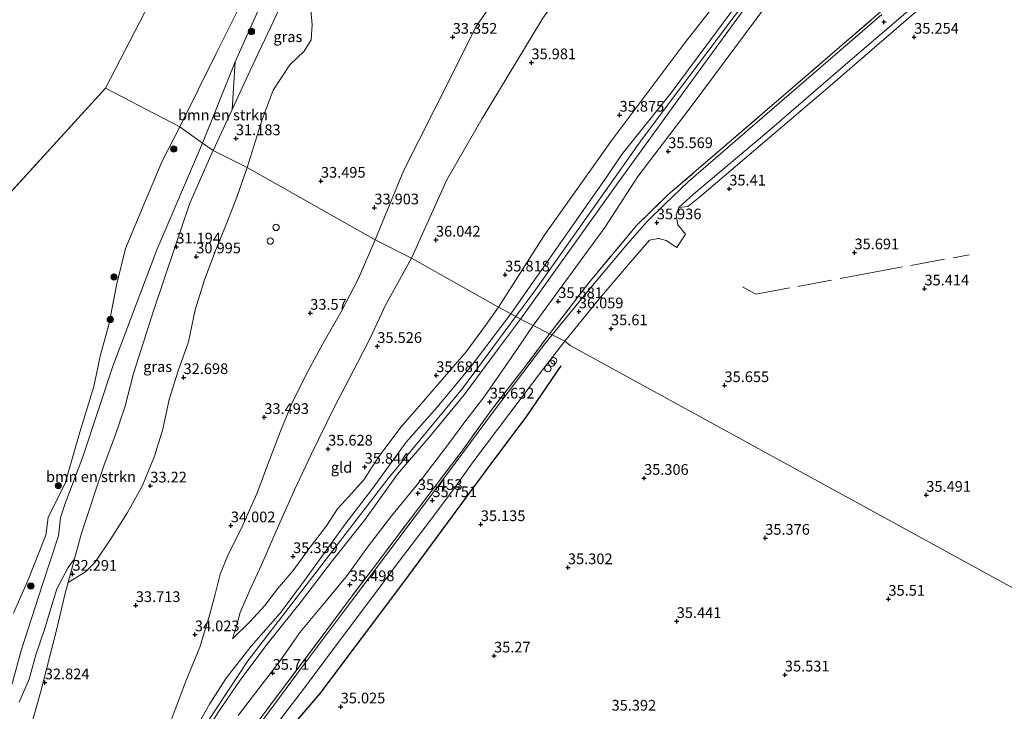
# Model space of a CAD drawing. Units: metres. Extents: x 179998 to 185244, y 331248 to 337501.
# Drawn here: x 180611 to 180841, y 332811 to 332973 of the extents above; entities that cross this region are included whole.
import ezdxf
from ezdxf.enums import TextEntityAlignment as Align

# ---------------------------------------------------------------- set-up
doc = ezdxf.new("R2010")
doc.units = ezdxf.units.M
doc.linetypes.add('IE-TERREINAFSCHEIDING', pattern=[10, 8, -2])
doc.layers.get('0').update_dxf_attribs({"lineweight": 25})
for name, color, linetype, lineweight in [('B-ME-AL-OVERIG-S-B1', 7, 'Continuous', 18), ('B-ME-GR-BOMENSTRUIKEN-GV-B6', 93, 'Continuous', 18), ('B-ME-GR-BOOM-S-B1', 93, 'Continuous', 18), ('B-ME-GW-KRUINLIJN-L-B1', 93, 'Continuous', 18), ('B-ME-GW-TEENLIJN-L-B1', 93, 'Continuous', 18), ('B-ME-IE-GRASLAND-GV-B6', 93, 'Continuous', 18), ('B-ME-IE-GRONDWERKLIJN-GROND_INGERICHT-GV-B6', 253, 'Continuous', 18), ('B-ME-IE-HULPGEOMETRIE-L-B1', 53, 'Continuous', 18), ('B-ME-IE-TERREINAFSCHEIDING-RASTERHEKWERK-L-B1', 8, 'IE-TERREINAFSCHEIDING', 18), ('B-ME-OB-BEKLEDING-GV-B6', 253, 'Continuous', 18), ('B-ME-OB-WATERLIJN-L-B1', 133, 'OB-WATERLIJN', 18), ('B-ME-OG-WATER-GV-B6', 153, 'Continuous', 18), ('B-ME-VH-VERH_SOORT-HALF_VERHARDING-GV-B6', 8, 'IE-TERREINAFSCHEIDING-NATUURLIJK-HOUTWAL', 18)]:
    doc.layers.add(name, color=color, linetype=linetype, lineweight=lineweight)
doc.layers.add('B-ME-GW-HOOGTEPUNT-S-B1', color=10, linetype='Continuous')
doc.layers.add('B-ME-OG-BREUK-L-B1', color=10, linetype='Continuous')
doc.styles.add('NLCS-ISO', font='NLCS-ISO.TTF')
doc.linetypes.add('IE-TERREINAFSCHEIDING-NATUURLIJK-HOUTWAL', pattern='A,7,-1.5,[67,NLCS.SHX,S=0.75,R=45,X=0,Y=0],-1.5,7,-1.5,[70,NLCS.SHX,S=0.75,R=0,X=0,Y=0],-1.5', length=20)
doc.linetypes.add('OB-WATERLIJN', pattern='A,10,[32,NLCS.SHX,S=2,R=0,X=0,Y=0],-12', length=22)

# ---------------------------------------------------------------- blocks, each defined once
blk = doc.blocks.new('hoogtepunt')
for p, q in [((-0.5, 0), (0.5, 0)), ((0, 0.5), (0, -0.5))]:
    blk.add_line(p, q)
blk = doc.blocks.new('boom')
h = blk.add_hatch(color=256)
edge = h.paths.add_edge_path()
edge.add_arc((0, 0), 0.75, 0, 360)
blk.add_circle((0, 0), 0.75)
blk = doc.blocks.new('dtb')
blk.add_circle((0, 0), 0.75)

msp = doc.modelspace()

# ---------------------------------------------------------------- linework, layer by layer
at = {"layer": 'B-ME-GR-BOMENSTRUIKEN-GV-B6'}
for points in [[(180660.649, 332951.864, 31.283), (180656.197, 332942.294, 31.174), (180653.779, 332944.035, 29.47), (180661.382, 332962.993, 29.432), (180660.649, 332951.864, 31.283)], [(180609.462, 332818.402, 29.124), (180611.455, 332825.578, 29.323), (180616.324, 332840.739, 29.323), (180620.12, 332852.377, 29.449), (180620.58, 332856.524, 29.478), (180621.655, 332859.939, 29.478), (180625.826, 332870.8, 29.449), (180632.723, 332891.771, 29.531), (180634.501, 332896.515, 29.58), (180643.117, 332919.129, 29.565), (180653.779, 332944.035, 29.47), (180656.197, 332942.294, 31.174)], [(180656.197, 332942.294, 31.174), (180655.649, 332941.151, 31.117), (180650.781, 332929.983, 30.917), (180647.269, 332919.671, 31.255), (180642.281, 332904.902, 31.312), (180637.675, 332890.253, 31.765), (180635.625, 332882.41, 32.36), (180633.472, 332876.018, 32.36), (180630.752, 332868.662, 32.266), (180625.539, 332852.987, 32.286), (180623.892, 332846.983, 32.358), (180622.37, 332844.97, 31.867), (180619.754, 332839.981, 31.504), (180616.774, 332830.283, 31.374), (180614.813, 332824.597, 31.162), (180613.306, 332818.913, 31.121), (180610.927, 332813.528, 31.035)]]:
    msp.add_polyline3d(points, dxfattribs=at)
at = {"layer": 'B-ME-GW-KRUINLIJN-L-B1'}
for points in [[(180702.516, 332917.158, 35.702), (180710.778, 332935.438, 36.03), (180719.014, 332949.749, 36.116), (180733.194, 332973.221, 36.03), (180748.536, 332995.221, 35.912), (180751.872, 333000, 35.931), (180768.934, 333024.44, 36.03), (180788.153, 333055.96, 36.189), (180797.651, 333078.083, 36.059), (180804.804, 333090.415, 35.985), (180823.694, 333128.973, 35.704), (180835.144, 333156.91, 35.401), (180849.269, 333197.772, 35.042)], [(180725.734, 332904.213, 36.199), (180737.867, 332921.554, 36.561), (180748.026, 332936.098, 36.394), (180751.556, 332941.317, 36.398), (180763.112, 332955.783, 36.34), (180777.492, 332975.192, 36.504), (180794.142, 332997.327, 36.357), (180796.175, 333000, 36.349), (180811.627, 333020.318, 36.287), (180817.875, 333029.848, 36.177), (180819.528, 333031.106, 36.091), (180820.451, 333030.597, 36.083), (180820.272, 333029.037, 36.144), (180818.091, 333025.855, 36.181), (180803.163, 333005.326, 36.357), (180798.992, 333000, 36.37), (180786.235, 332983.713, 36.41), (180766.479, 332956.571, 36.369), (180750.738, 332934.821, 36.291), (180727.944, 332902.936, 36.227)], [(180814.964, 333022.522, 36.271), (180788.657, 332988.078, 36.394), (180756.442, 332945.104, 36.373), (180731.438, 332909.771, 36.459)], [(180838.251, 332992.327, 35.769), (180823.704, 332979.509, 35.781), (180805.476, 332963.825, 35.814), (180785.447, 332946.545, 35.789), (180768.299, 332932.089, 35.855), (180764.924, 332928.992, 35.802)], [(180656.197, 332942.294, 31.174), (180660.649, 332951.864, 31.283), (180664.899, 332961.001, 31.388), (180671.654, 332975.341, 31.669)], [(180623.892, 332846.983, 32.358), (180625.539, 332852.987, 32.286), (180630.752, 332868.662, 32.266), (180633.472, 332876.018, 32.36), (180635.625, 332882.41, 32.36), (180637.675, 332890.253, 31.765), (180642.281, 332904.902, 31.312), (180647.269, 332919.671, 31.255), (180650.781, 332929.983, 30.917), (180655.649, 332941.151, 31.117), (180656.197, 332942.294, 31.174)], [(180660.724, 332828.275, 35.396), (180661.432, 332830.503, 35.38), (180662.543, 332834.432, 35.429), (180664.762, 332839.696, 35.388), (180667.498, 332845.608, 35.245), (180671.51, 332854.695, 35.164), (180675.284, 332863.258, 35.168), (180679.086, 332871.344, 35.482), (180684.46, 332882.331, 35.547), (180689.931, 332892.742, 35.363), (180693.055, 332898.813, 35.343), (180696.406, 332906.058, 35.539), (180702.516, 332917.158, 35.702)], [(180731.438, 332909.771, 36.459), (180714.433, 332886.777, 36.187), (180697.089, 332865.712, 36.285), (180680.844, 332844.597, 36.166), (180664.287, 332823.201, 36.211), (180650.13, 332801.666, 35.987), (180643.562, 332790.061, 35.88), (180636.385, 332779.464, 35.751), (180622.943, 332759.705, 35.702), (180610.123, 332741.964, 35.51), (180605.207, 332735.402, 35.66), (180597.869, 332721.849, 35.738), (180585.816, 332699.656, 35.551), (180574.477, 332678.466, 35.437), (180562.92, 332658.325, 35.608), (180555.071, 332646.912, 35.5), (180546.06, 332638.798, 35.217), (180527.242, 332622.936, 35.514), (180525.921, 332621.196, 35.437), (180510.083, 332604.859, 35.535), (180508.644, 332600.087, 35.429)], [(180607.095, 332739.197, 35.657), (180611.831, 332745.384, 35.62), (180617.925, 332753.836, 35.62), (180622.443, 332760.017, 35.62), (180625.207, 332764.711, 35.742), (180628.883, 332770.313, 35.779), (180632.884, 332775.345, 35.685), (180637.961, 332782.6, 35.677), (180642.991, 332789.86, 35.755), (180645.665, 332794.711, 35.877), (180648.335, 332800.006, 35.987), (180651.538, 332806.284, 36.069), (180655.36, 332813.032, 36.073), (180659.286, 332819.105, 36.138), (180665.069, 332826.575, 36.158), (180671.887, 332834.328, 36.215), (180677.512, 332841.935, 36.236), (180687.046, 332855.084, 36.26), (180693.279, 332863.181, 36.26), (180701.303, 332874.253, 36.35), (180708.532, 332882.419, 36.268), (180716.466, 332891.948, 36.219), (180725.734, 332904.213, 36.199)], [(180727.944, 332902.936, 36.227), (180722.83, 332896.082, 36.203), (180714.832, 332885.302, 36.207), (180706.808, 332875.537, 36.297), (180699.266, 332866.764, 36.215), (180691.646, 332856.062, 36.272), (180683.838, 332846.263, 36.236), (180676.567, 332836.738, 36.187), (180668.764, 332826.985, 36.183), (180662.551, 332818.637, 36.211), (180657.356, 332811.063, 36.203), (180652.514, 332803.228, 36.146), (180646.777, 332794.595, 36.028), (180643.001, 332788.31, 35.889), (180637.837, 332780.826, 35.714), (180633.437, 332774.331, 35.857), (180628.692, 332767.226, 35.93), (180624.51, 332761.083, 35.795), (180619.138, 332753.829, 35.742), (180613.655, 332746.156, 35.698), (180608.439, 332739.229, 35.698)], [(180605.056, 332784.709, 33.925), (180611.336, 332799.494, 33.538), (180615.953, 332815.766, 32.898), (180619.701, 332830.326, 32.584), (180621.684, 332838.939, 32.454), (180622.375, 332841.455, 32.424), (180623.892, 332846.983, 32.358)]]:
    msp.add_polyline3d(points, dxfattribs=at)
at = {"layer": 'B-ME-GW-TEENLIJN-L-B1'}
for points in [[(180840.354, 333202.588, 33.936), (180834.043, 333185.06, 33.895), (180829.445, 333165.648, 34.598), (180827.62, 333160.377, 34.519), (180821.953, 333148.61, 34.409), (180813.006, 333129.752, 34.409), (180802.094, 333104.822, 34.752), (180792.77, 333087.466, 34.809), (180778.056, 333060.375, 34.924), (180763.124, 333032.969, 34.801), (180754.09, 333015.606, 34.85), (180748.014, 333010.314, 34.826), (180739.324, 333000.646, 34.572), (180738.823, 333000, 34.566), (180726.296, 332983.858, 34.417), (180717.503, 332971.182, 33.478), (180711.547, 332959.109, 33.74), (180700.729, 332937.761, 34.017), (180694.005, 332921.488, 34.006)], [(180730.932, 332901.422, 35.571), (180747.628, 332924.344, 35.663), (180755.314, 332936.223, 35.646), (180768.06, 332952.923, 35.646), (180785.433, 332976.335, 35.842), (180802.708, 332998.537, 35.981), (180803.721, 333000, 35.977), (180820.558, 333024.313, 35.912), (180824.571, 333028.97, 35.969), (180826.361, 333032.006, 35.904), (180825.441, 333034.432, 35.883), (180822.881, 333035.593, 35.81), (180819.076, 333034.865, 35.773), (180815.497, 333032.565, 35.806), (180807.292, 333021.403, 35.936), (180791.705, 333000, 35.962), (180789.865, 332997.474, 35.965), (180766.335, 332967.482, 35.793), (180749.245, 332944.718, 35.789), (180733.449, 332922.493, 35.895), (180722.805, 332905.776, 35.669)], [(180653.779, 332944.035, 29.47), (180661.382, 332962.993, 29.432), (180666.023, 332973.41, 29.524), (180673.55, 332990.568, 29.388), (180676.888, 333001.302, 28.845), (180677.579, 333003.556, 28.922)], [(180764.924, 332928.992, 35.802), (180766.991, 332929.243, 35.728), (180769.734, 332931.455, 35.573), (180799.654, 332956.952, 35.43), (180837.862, 332989.984, 35.536)], [(180551.02, 332694.002, 29.07), (180555.79, 332703.545, 29.652), (180560.319, 332710.939, 29.783), (180567.584, 332724.93, 29.788), (180571.252, 332731.666, 29.953), (180577.023, 332743.04, 30.04), (180589.074, 332767.16, 30.186), (180597.298, 332785.433, 30.142), (180601.435, 332795.339, 29.895), (180604.946, 332804.957, 29.609), (180606.386, 332808.679, 29.424), (180609.462, 332818.402, 29.124), (180611.455, 332825.578, 29.323), (180616.324, 332840.739, 29.323), (180620.12, 332852.377, 29.449), (180620.58, 332856.524, 29.478), (180621.655, 332859.939, 29.478), (180625.826, 332870.8, 29.449), (180632.723, 332891.771, 29.531), (180634.501, 332896.515, 29.58), (180643.117, 332919.129, 29.565), (180653.779, 332944.035, 29.47)], [(180694.005, 332921.488, 34.006), (180690.09, 332912.294, 34.002), (180686.201, 332904.788, 34.002), (180681.866, 332897.325, 33.957), (180677.834, 332889.867, 33.957), (180674.623, 332883.27, 33.974), (180671.94, 332876.782, 33.97), (180668.886, 332868.835, 33.97), (180666.399, 332862.122, 34.129), (180662.999, 332854.505, 34.222), (180659.677, 332847.732, 34.292), (180657.832, 332843.443, 34.357), (180656.728, 332838.765, 34.345), (180655.483, 332834.102, 34.243), (180653.106, 332826.335, 34.157), (180649.876, 332818.403, 34.19), (180647.326, 332811.848, 34.275), (180644.788, 332804.978, 34.373)], [(180722.805, 332905.776, 35.669), (180719.776, 332901.477, 35.669), (180715.3, 332895.325, 35.694), (180710.716, 332890.004, 35.738), (180705.287, 332883.801, 35.808), (180700.107, 332877.771, 35.857), (180694.912, 332870.906, 35.848), (180691.398, 332865.451, 35.848), (180687.786, 332861.497, 35.816), (180685.231, 332858.655, 35.857), (180682.66, 332854.689, 35.73), (180678.895, 332849.74, 35.628), (180674.898, 332844.284, 35.628), (180671.229, 332839.947, 35.661), (180668.277, 332836.119, 35.649), (180664.761, 332832.28, 35.51), (180660.724, 332828.275, 35.396)], [(180662.028, 332810.4, 35.747), (180666.885, 332816.686, 35.767), (180671.848, 332823.197, 35.657), (180676.465, 332829.815, 35.637), (180681.877, 332836.355, 35.522), (180687.491, 332843.103, 35.526), (180692.472, 332849.991, 35.555), (180697.961, 332857.065, 35.559), (180704.989, 332865.728, 35.4), (180710.978, 332873.605, 35.473), (180714.995, 332878.938, 35.592), (180719.455, 332884.784, 35.596), (180725.749, 332893.923, 35.478), (180730.932, 332901.422, 35.571)]]:
    msp.add_polyline3d(points, dxfattribs=at)
at = {"layer": 'B-ME-IE-GRASLAND-GV-B6'}
for points in [[(180664.176, 332938.341, 31.871), (180656.197, 332942.294, 31.174), (180660.649, 332951.864, 31.283), (180664.899, 332961.001, 31.388), (180671.654, 332975.341, 31.669), (180676.659, 332986.954, 31.339), (180679.729, 332995.545, 31.081), (180681.902, 332997.32, 31.151), (180683.838, 332997.605, 31.302), (180687.696, 332998.793, 31.923), (180691.137, 332999.441, 32.376), (180685.205, 332993.436, 31.972), (180681.664, 332990.323, 31.808), (180679.589, 332984.773, 31.886), (180678.75, 332978.607, 32.323), (180679.328, 332971.633, 32.739), (180679.111, 332968.145, 32.711), (180677.497, 332965.523, 32.645), (180674.143, 332962.285, 32.274), (180670.272, 332956.368, 32.184), (180667.631, 332949.54, 31.91), (180664.176, 332938.341, 31.871)], [(180735.318, 332899.285, 36.077), (180734.745, 332899.476, 36.101), (180743.87, 332911.394, 36.091), (180755.063, 332924.82, 35.912), (180762.313, 332931.928, 35.924), (180788.274, 332954.215, 35.834), (180830.166, 332990.449, 35.81)], [(180837.862, 332989.984, 35.536), (180799.654, 332956.952, 35.43), (180769.734, 332931.455, 35.573), (180766.991, 332929.243, 35.728), (180764.924, 332928.992, 35.802), (180768.299, 332932.089, 35.855), (180785.447, 332946.545, 35.789), (180805.476, 332963.825, 35.814), (180823.704, 332979.509, 35.781)], [(180671.654, 332975.341, 31.669), (180664.899, 332961.001, 31.388), (180660.649, 332951.864, 31.283), (180661.382, 332962.993, 29.432), (180666.023, 332973.41, 29.524)], [(180812.308, 332974.055, 35.855), (180787.211, 332952.436, 35.855), (180767.167, 332935.077, 35.94), (180761.62, 332929.822, 35.932), (180757.508, 332925.753, 35.961), (180752.929, 332920.561, 36.034), (180743.976, 332909.834, 36.108), (180735.318, 332899.285, 36.077)], [(180656.197, 332942.294, 31.174), (180664.176, 332938.341, 31.871), (180661.782, 332931.411, 31.74), (180659.282, 332925.059, 31.594), (180656.711, 332918.755, 31.569), (180654.176, 332912.084, 31.675), (180652.032, 332905.106, 31.83), (180650.479, 332897.635, 32.079), (180648.092, 332890.862, 32.531), (180645.992, 332884.153, 32.718), (180644.523, 332877.223, 32.926), (180642.516, 332870.95, 33.15), (180639.752, 332864.083, 33.081), (180636.213, 332857.813, 33), (180632.328, 332851.655, 32.816), (180628.717, 332846.18, 32.576), (180626.436, 332843.989, 32.507), (180622.375, 332841.455, 32.424), (180623.892, 332846.983, 32.358), (180625.539, 332852.987, 32.286), (180630.752, 332868.662, 32.266), (180633.472, 332876.018, 32.36), (180635.625, 332882.41, 32.36), (180637.675, 332890.253, 31.765), (180642.281, 332904.902, 31.312), (180647.269, 332919.671, 31.255), (180650.781, 332929.983, 30.917), (180655.649, 332941.151, 31.117), (180656.197, 332942.294, 31.174)], [(180735.318, 332899.285, 36.077), (180733.65, 332897.183, 35.995), (180721.68, 332881.364, 35.987), (180710.939, 332866.926, 35.767), (180696.783, 332848.103, 35.783), (180686.668, 332834.648, 35.816), (180675.911, 332820.3, 35.751), (180669.051, 332811.045, 35.734), (180656.469, 332794.144, 35.84), (180647.426, 332782.144, 35.877), (180638.994, 332771.175, 35.747), (180632.703, 332762.297, 35.755), (180625.298, 332751.806, 35.685), (180620.269, 332744.536, 35.62), (180615.657, 332737.642, 35.571), (180612.079, 332731.765, 35.494), (180609.196, 332726.843, 35.465)], [(180610.035, 332730.449, 35.685), (180614.586, 332737.282, 35.726), (180619.938, 332745.297, 35.828), (180626.874, 332755.011, 35.853), (180635.404, 332767.191, 35.918), (180643.69, 332778.274, 35.922), (180651.736, 332788.966, 35.926), (180659.614, 332799.486, 35.889), (180667.332, 332809.841, 35.889), (180673.66, 332818.259, 35.897), (180681.871, 332829.21, 35.897), (180687.948, 332837.443, 35.889), (180693.618, 332844.864, 35.881), (180699.865, 332853.163, 35.853), (180707.094, 332862.716, 35.893), (180714.073, 332871.89, 35.942), (180721.304, 332881.867, 36.064), (180729.361, 332892.291, 36.077), (180734.745, 332899.476, 36.101), (180735.318, 332899.285, 36.077)], [(180610.927, 332813.528, 31.035), (180613.306, 332818.913, 31.121), (180614.813, 332824.597, 31.162), (180616.774, 332830.283, 31.374), (180619.754, 332839.981, 31.504), (180622.37, 332844.97, 31.867), (180623.892, 332846.983, 32.358), (180622.375, 332841.455, 32.424)], [(180622.375, 332841.455, 32.424), (180621.684, 332838.939, 32.454), (180619.701, 332830.326, 32.584), (180615.953, 332815.766, 32.898), (180611.336, 332799.494, 33.538), (180605.056, 332784.709, 33.925)]]:
    msp.add_polyline3d(points, dxfattribs=at)
at = {"layer": 'B-ME-IE-GRONDWERKLIJN-GROND_INGERICHT-GV-B6'}
for points in [[(180795.125, 333081.957, 35.479), (180797.651, 333078.083, 36.059), (180788.153, 333055.96, 36.189), (180768.934, 333024.44, 36.03), (180751.872, 333000, 35.931), (180748.536, 332995.221, 35.912), (180733.194, 332973.221, 36.03), (180719.014, 332949.749, 36.116), (180710.778, 332935.438, 36.03), (180702.516, 332917.158, 35.702), (180694.005, 332921.488, 34.006), (180700.729, 332937.761, 34.017), (180711.547, 332959.109, 33.74), (180717.503, 332971.182, 33.478), (180726.296, 332983.858, 34.417), (180738.823, 333000, 34.566), (180739.324, 333000.646, 34.572), (180748.014, 333010.314, 34.826), (180754.09, 333015.606, 34.85), (180763.124, 333032.969, 34.801), (180778.056, 333060.375, 34.924), (180792.77, 333087.466, 34.809), (180795.125, 333081.957, 35.479)], [(180750.738, 332934.821, 36.291), (180727.944, 332902.936, 36.227), (180725.734, 332904.213, 36.199), (180737.867, 332921.554, 36.561), (180748.026, 332936.098, 36.394), (180751.556, 332941.317, 36.398), (180763.112, 332955.783, 36.34), (180777.492, 332975.192, 36.504), (180794.142, 332997.327, 36.357), (180796.175, 333000, 36.349), (180811.627, 333020.318, 36.287), (180817.875, 333029.848, 36.177), (180819.528, 333031.106, 36.091), (180820.451, 333030.597, 36.083), (180820.272, 333029.037, 36.144), (180818.091, 333025.855, 36.181), (180803.163, 333005.326, 36.357), (180798.992, 333000, 36.37), (180786.235, 332983.713, 36.41), (180766.479, 332956.571, 36.369), (180750.738, 332934.821, 36.291)], [(180789.865, 332997.474, 35.965), (180766.335, 332967.482, 35.793), (180749.245, 332944.718, 35.789), (180733.449, 332922.493, 35.895), (180722.805, 332905.776, 35.669), (180702.516, 332917.158, 35.702), (180710.778, 332935.438, 36.03), (180719.014, 332949.749, 36.116), (180733.194, 332973.221, 36.03)], [(180777.492, 332975.192, 36.504), (180763.112, 332955.783, 36.34), (180751.556, 332941.317, 36.398), (180748.026, 332936.098, 36.394), (180737.867, 332921.554, 36.561), (180725.734, 332904.213, 36.199), (180722.805, 332905.776, 35.669), (180733.449, 332922.493, 35.895), (180749.245, 332944.718, 35.789), (180766.335, 332967.482, 35.793), (180789.865, 332997.474, 35.965)], [(180830.166, 332990.449, 35.81), (180788.274, 332954.215, 35.834), (180762.313, 332931.928, 35.924), (180755.063, 332924.82, 35.912), (180743.87, 332911.394, 36.091), (180734.745, 332899.476, 36.101)], [(181070.845, 332715.183, 35.628), (180854.486, 332833.823, 35.754), (180739.554, 332896.824, 35.6), (180738.304, 332897.812, 36.016), (180746.391, 332907.728, 35.977), (180753.171, 332915.669, 35.936), (180758.04, 332921.378, 35.891), (180760.107, 332921.809, 35.793), (180760.263, 332921.763, 35.788), (180761.919, 332921.269, 35.736), (180764.419, 332919.708, 35.646), (180766.502, 332922.806, 35.659), (180764.697, 332924.993, 35.728), (180764.31, 332927.19, 35.757), (180764.924, 332928.992, 35.802), (180766.991, 332929.243, 35.728), (180769.734, 332931.455, 35.573), (180799.654, 332956.952, 35.43), (180837.862, 332989.984, 35.536)], [(180726.296, 332983.858, 34.417), (180717.503, 332971.182, 33.478), (180711.547, 332959.109, 33.74), (180700.729, 332937.761, 34.017), (180694.005, 332921.488, 34.006), (180664.176, 332938.341, 31.871), (180667.631, 332949.54, 31.91), (180670.272, 332956.368, 32.184), (180674.143, 332962.285, 32.274), (180677.497, 332965.523, 32.645), (180679.111, 332968.145, 32.711), (180679.328, 332971.633, 32.739), (180678.75, 332978.607, 32.323)], [(180730.932, 332901.422, 35.571), (180727.944, 332902.936, 36.227), (180750.738, 332934.821, 36.291), (180766.479, 332956.571, 36.369), (180786.235, 332983.713, 36.41)], [(180734.745, 332899.476, 36.101), (180730.932, 332901.422, 35.571), (180747.628, 332924.344, 35.663), (180755.314, 332936.223, 35.646), (180768.06, 332952.923, 35.646), (180785.433, 332976.335, 35.842)], [(180785.433, 332976.335, 35.842), (180768.06, 332952.923, 35.646), (180755.314, 332936.223, 35.646), (180747.628, 332924.344, 35.663), (180730.932, 332901.422, 35.571)], [(180611.336, 332799.494, 33.538), (180615.953, 332815.766, 32.898), (180619.701, 332830.326, 32.584), (180621.684, 332838.939, 32.454), (180622.375, 332841.455, 32.424), (180626.436, 332843.989, 32.507), (180628.717, 332846.18, 32.576), (180632.328, 332851.655, 32.816), (180636.213, 332857.813, 33), (180639.752, 332864.083, 33.081), (180642.516, 332870.95, 33.15), (180644.523, 332877.223, 32.926), (180645.992, 332884.153, 32.718), (180648.092, 332890.862, 32.531), (180650.479, 332897.635, 32.079), (180652.032, 332905.106, 31.83), (180654.176, 332912.084, 31.675), (180656.711, 332918.755, 31.569), (180659.282, 332925.059, 31.594), (180661.782, 332931.411, 31.74), (180664.176, 332938.341, 31.871), (180694.005, 332921.488, 34.006), (180690.09, 332912.294, 34.002), (180686.201, 332904.788, 34.002), (180681.866, 332897.325, 33.957), (180677.834, 332889.867, 33.957), (180674.623, 332883.27, 33.974), (180671.94, 332876.782, 33.97), (180668.886, 332868.835, 33.97), (180666.399, 332862.122, 34.129), (180662.999, 332854.505, 34.222), (180659.677, 332847.732, 34.292), (180657.832, 332843.443, 34.357), (180656.728, 332838.765, 34.345), (180655.483, 332834.102, 34.243), (180653.106, 332826.335, 34.157), (180649.876, 332818.403, 34.19), (180647.326, 332811.848, 34.275), (180644.788, 332804.978, 34.373)], [(180644.788, 332804.978, 34.373), (180647.326, 332811.848, 34.275), (180649.876, 332818.403, 34.19), (180653.106, 332826.335, 34.157), (180655.483, 332834.102, 34.243), (180656.728, 332838.765, 34.345), (180657.832, 332843.443, 34.357), (180659.677, 332847.732, 34.292), (180662.999, 332854.505, 34.222), (180666.399, 332862.122, 34.129), (180668.886, 332868.835, 33.97), (180671.94, 332876.782, 33.97), (180674.623, 332883.27, 33.974), (180677.834, 332889.867, 33.957), (180681.866, 332897.325, 33.957), (180686.201, 332904.788, 34.002), (180690.09, 332912.294, 34.002), (180694.005, 332921.488, 34.006)], [(180694.005, 332921.488, 34.006), (180702.516, 332917.158, 35.702), (180696.406, 332906.058, 35.539), (180693.055, 332898.813, 35.343), (180689.931, 332892.742, 35.363), (180684.46, 332882.331, 35.547), (180679.086, 332871.344, 35.482), (180675.284, 332863.258, 35.168), (180671.51, 332854.695, 35.164), (180667.498, 332845.608, 35.245), (180664.762, 332839.696, 35.388), (180662.543, 332834.432, 35.429), (180661.432, 332830.503, 35.38), (180660.724, 332828.275, 35.396), (180664.761, 332832.28, 35.51), (180668.277, 332836.119, 35.649), (180671.229, 332839.947, 35.661), (180674.898, 332844.284, 35.628), (180678.895, 332849.74, 35.628), (180682.66, 332854.689, 35.73), (180685.231, 332858.655, 35.857), (180687.786, 332861.497, 35.816), (180691.398, 332865.451, 35.848), (180694.912, 332870.906, 35.848), (180700.107, 332877.771, 35.857), (180705.287, 332883.801, 35.808), (180710.716, 332890.004, 35.738), (180715.3, 332895.325, 35.694), (180719.776, 332901.477, 35.669), (180722.805, 332905.776, 35.669), (180725.734, 332904.213, 36.199), (180716.466, 332891.948, 36.219), (180708.532, 332882.419, 36.268), (180701.303, 332874.253, 36.35), (180693.279, 332863.181, 36.26), (180687.046, 332855.084, 36.26), (180677.512, 332841.935, 36.236), (180671.887, 332834.328, 36.215), (180665.069, 332826.575, 36.158), (180659.286, 332819.105, 36.138), (180655.36, 332813.032, 36.073), (180651.538, 332806.284, 36.069)], [(180702.516, 332917.158, 35.702), (180722.805, 332905.776, 35.669), (180719.776, 332901.477, 35.669), (180715.3, 332895.325, 35.694), (180710.716, 332890.004, 35.738), (180705.287, 332883.801, 35.808), (180700.107, 332877.771, 35.857), (180694.912, 332870.906, 35.848), (180691.398, 332865.451, 35.848), (180687.786, 332861.497, 35.816), (180685.231, 332858.655, 35.857), (180682.66, 332854.689, 35.73), (180678.895, 332849.74, 35.628), (180674.898, 332844.284, 35.628), (180671.229, 332839.947, 35.661), (180668.277, 332836.119, 35.649), (180664.761, 332832.28, 35.51), (180660.724, 332828.275, 35.396), (180661.432, 332830.503, 35.38), (180662.543, 332834.432, 35.429), (180664.762, 332839.696, 35.388), (180667.498, 332845.608, 35.245), (180671.51, 332854.695, 35.164), (180675.284, 332863.258, 35.168), (180679.086, 332871.344, 35.482), (180684.46, 332882.331, 35.547), (180689.931, 332892.742, 35.363), (180693.055, 332898.813, 35.343), (180696.406, 332906.058, 35.539), (180702.516, 332917.158, 35.702)], [(180608.439, 332739.229, 35.698), (180613.655, 332746.156, 35.698), (180619.138, 332753.829, 35.742), (180624.51, 332761.083, 35.795), (180628.692, 332767.226, 35.93), (180633.437, 332774.331, 35.857), (180637.837, 332780.826, 35.714), (180643.001, 332788.31, 35.889), (180646.777, 332794.595, 36.028), (180652.514, 332803.228, 36.146), (180657.356, 332811.063, 36.203), (180662.551, 332818.637, 36.211), (180668.764, 332826.985, 36.183), (180676.567, 332836.738, 36.187), (180683.838, 332846.263, 36.236), (180691.646, 332856.062, 36.272), (180699.266, 332866.764, 36.215), (180706.808, 332875.537, 36.297), (180714.832, 332885.302, 36.207), (180722.83, 332896.082, 36.203), (180727.944, 332902.936, 36.227)], [(180651.538, 332806.284, 36.069), (180655.36, 332813.032, 36.073), (180659.286, 332819.105, 36.138), (180665.069, 332826.575, 36.158), (180671.887, 332834.328, 36.215), (180677.512, 332841.935, 36.236), (180687.046, 332855.084, 36.26), (180693.279, 332863.181, 36.26), (180701.303, 332874.253, 36.35), (180708.532, 332882.419, 36.268), (180716.466, 332891.948, 36.219), (180725.734, 332904.213, 36.199), (180727.944, 332902.936, 36.227), (180722.83, 332896.082, 36.203), (180714.832, 332885.302, 36.207), (180706.808, 332875.537, 36.297), (180699.266, 332866.764, 36.215), (180691.646, 332856.062, 36.272), (180683.838, 332846.263, 36.236), (180676.567, 332836.738, 36.187), (180668.764, 332826.985, 36.183), (180662.551, 332818.637, 36.211), (180657.356, 332811.063, 36.203)], [(180727.944, 332902.936, 36.227), (180730.932, 332901.422, 35.571), (180725.749, 332893.923, 35.478), (180719.455, 332884.784, 35.596), (180714.995, 332878.938, 35.592), (180710.978, 332873.605, 35.473), (180704.989, 332865.728, 35.4), (180697.961, 332857.065, 35.559), (180692.472, 332849.991, 35.555), (180687.491, 332843.103, 35.526), (180681.877, 332836.355, 35.522), (180676.465, 332829.815, 35.637), (180671.848, 332823.197, 35.657), (180666.885, 332816.686, 35.767), (180662.028, 332810.4, 35.747)], [(180662.028, 332810.4, 35.747), (180666.885, 332816.686, 35.767), (180671.848, 332823.197, 35.657), (180676.465, 332829.815, 35.637), (180681.877, 332836.355, 35.522), (180687.491, 332843.103, 35.526), (180692.472, 332849.991, 35.555), (180697.961, 332857.065, 35.559), (180704.989, 332865.728, 35.4), (180710.978, 332873.605, 35.473), (180714.995, 332878.938, 35.592), (180719.455, 332884.784, 35.596), (180725.749, 332893.923, 35.478), (180730.932, 332901.422, 35.571), (180734.745, 332899.476, 36.101), (180729.361, 332892.291, 36.077), (180721.304, 332881.867, 36.064), (180714.073, 332871.89, 35.942), (180707.094, 332862.716, 35.893), (180699.865, 332853.163, 35.853), (180693.618, 332844.864, 35.881), (180687.948, 332837.443, 35.889), (180681.871, 332829.21, 35.897), (180673.66, 332818.259, 35.897), (180667.332, 332809.841, 35.889)], [(180609.158, 332719.951, 35.412), (180612.371, 332725.886, 35.392), (180616.096, 332732.337, 35.408), (180621.038, 332739.904, 35.486), (180625.926, 332747.008, 35.571), (180631.084, 332754.29, 35.661), (180638.211, 332764.237, 35.763), (180645.07, 332773.661, 35.804), (180651.066, 332781.671, 35.816), (180657.857, 332790.861, 35.82), (180663.422, 332798.361, 35.624), (180669.386, 332806.198, 35.596), (180677.316, 332816.548, 35.612), (180684.754, 332826.626, 35.612), (180692.079, 332836.347, 35.681), (180699.658, 332846.462, 35.722), (180705.698, 332854.409, 35.637), (180712.101, 332862.873, 35.612), (180717.294, 332870.138, 35.689), (180725.204, 332880.695, 35.954), (180733.144, 332891.207, 36.016), (180738.304, 332897.812, 36.016), (180739.554, 332896.824, 35.6), (180854.486, 332833.823, 35.754)]]:
    msp.add_polyline3d(points, dxfattribs=at)
at = {"layer": 'B-ME-IE-HULPGEOMETRIE-L-B1'}
msp.add_line((180631.114, 332956.906, 29.07), (180594.489, 332916.716, 29.07), dxfattribs=at)
for points in [[(180631.114, 332956.906, 29.07), (180680.056, 333051.492, 28.922), (180638.814, 333071.499, 28.922), (180633.645, 333072.682, 31.371), (180630.52, 333073.753, 32.907), (180629.136, 333074.454, 33.094), (180618.431, 333079.12, 33.903), (180617.399, 333079.677, 34.642), (180604.661, 333084.934, 35.303), (180603.957, 333085.228, 35.369)], [(181135.004, 332681.43, 35.774), (181075.058, 332713.48, 35.596), (181070.845, 332715.183, 35.628), (180854.486, 332833.823, 35.754), (180739.554, 332896.824, 35.6), (180738.304, 332897.812, 36.016), (180735.318, 332899.285, 36.077), (180734.745, 332899.476, 36.101), (180730.932, 332901.422, 35.571), (180727.944, 332902.936, 36.227), (180725.734, 332904.213, 36.199), (180722.805, 332905.776, 35.669), (180702.516, 332917.158, 35.702), (180694.005, 332921.488, 34.006), (180664.176, 332938.341, 31.871), (180656.197, 332942.294, 31.174), (180653.779, 332944.035, 29.47), (180648.474, 332947.855, 29.07), (180631.114, 332956.906, 29.07)]]:
    msp.add_polyline3d(points, dxfattribs=at)
at = {"layer": 'B-ME-IE-TERREINAFSCHEIDING-RASTERHEKWERK-L-B1'}
for points in [[(180734.745, 332899.476, 36.101), (180743.87, 332911.394, 36.091), (180755.063, 332924.82, 35.912), (180762.313, 332931.928, 35.924), (180788.274, 332954.215, 35.834), (180830.166, 332990.449, 35.81)], [(180779.742, 332910.466, 35.9), (180782.884, 332908.743, 35.993), (180809.237, 332913.689, 35.814), (180832.666, 332917.963, 35.667)], [(180734.745, 332899.476, 36.101), (180729.361, 332892.291, 36.077), (180721.304, 332881.867, 36.064), (180714.073, 332871.89, 35.942), (180707.094, 332862.716, 35.893), (180699.865, 332853.163, 35.853), (180693.618, 332844.864, 35.881), (180687.948, 332837.443, 35.889), (180681.871, 332829.21, 35.897), (180673.66, 332818.259, 35.897), (180667.332, 332809.841, 35.889), (180659.614, 332799.486, 35.889), (180651.736, 332788.966, 35.926), (180643.69, 332778.274, 35.922), (180635.404, 332767.191, 35.918), (180626.874, 332755.011, 35.853), (180619.938, 332745.297, 35.828), (180614.586, 332737.282, 35.726), (180610.035, 332730.449, 35.685)]]:
    msp.add_polyline3d(points, dxfattribs=at)
at = {"layer": 'B-ME-OB-BEKLEDING-GV-B6'}
for points in [[(180661.382, 332962.993, 29.432), (180653.779, 332944.035, 29.47), (180648.474, 332947.855, 29.07), (180656.871, 332964.781, 28.922), (180663.51, 332978.269, 28.922), (180665.935, 332985.831, 28.922), (180668.628, 332992.18, 28.922), (180674.272, 332998.374, 28.922), (180677.579, 333003.556, 28.922), (180676.888, 333001.302, 28.845), (180673.55, 332990.568, 29.388), (180666.023, 332973.41, 29.524), (180661.382, 332962.993, 29.432)], [(180609.668, 332834.263, 29.07), (180613.065, 332842.103, 29.07), (180617.175, 332852.507, 29.07), (180617.744, 332856.655, 29.07), (180621.704, 332864.651, 29.07), (180625.15, 332876.568, 29.07), (180628.412, 332887.225, 29.07), (180629.905, 332894.591, 29.07), (180631.941, 332901.962, 29.07), (180633.701, 332910.87, 29.07), (180635.79, 332919.456, 29.07), (180640.118, 332929.863, 29.07), (180644.277, 332939.705, 29.07), (180648.474, 332947.855, 29.07), (180653.779, 332944.035, 29.47)], [(180653.779, 332944.035, 29.47), (180643.117, 332919.129, 29.565), (180634.501, 332896.515, 29.58), (180632.723, 332891.771, 29.531), (180625.826, 332870.8, 29.449), (180621.655, 332859.939, 29.478), (180620.58, 332856.524, 29.478), (180620.12, 332852.377, 29.449), (180616.324, 332840.739, 29.323), (180611.455, 332825.578, 29.323), (180609.462, 332818.402, 29.124)]]:
    msp.add_polyline3d(points, dxfattribs=at)
at = {"layer": 'B-ME-OB-WATERLIJN-L-B1'}
for points in [[(180663.51, 332978.269, 28.922), (180656.871, 332964.781, 28.922), (180648.474, 332947.855, 29.07)], [(180648.474, 332947.855, 29.07), (180644.277, 332939.705, 29.07), (180640.118, 332929.863, 29.07), (180635.79, 332919.456, 29.07), (180633.701, 332910.87, 29.07), (180631.941, 332901.962, 29.07), (180629.905, 332894.591, 29.07), (180628.412, 332887.225, 29.07), (180625.15, 332876.568, 29.07), (180621.704, 332864.651, 29.07), (180617.744, 332856.655, 29.07), (180617.175, 332852.507, 29.07), (180613.065, 332842.103, 29.07), (180609.668, 332834.263, 29.07)]]:
    msp.add_polyline3d(points, dxfattribs=at)
at = {"layer": 'B-ME-OG-BREUK-L-B1'}
msp.add_polyline3d([(180583.242, 332635.77, 35.183), (180592.248, 332667.236, 35.222), (180599.378, 332689.96, 35.164), (180608.012, 332712.847, 35.155), (180617.767, 332731.593, 34.82), (180628.006, 332746.883, 35.174), (180643.892, 332769.598, 35.355), (180661.935, 332793.355, 35.346), (180666.225, 332797.998, 35.346), (180681.166, 332815.559, 35.174), (180700.753, 332841.557, 35.145), (180719.919, 332867.612, 35.432), (180729.4, 332880.277, 35.432), (180737.474, 332892.057, 35.308)], dxfattribs=at)
at = {"layer": 'B-ME-OG-WATER-GV-B6'}
for points in [[(180631.114, 332956.906, 29.07), (180594.489, 332916.716, 29.07), (180567.118, 332932.113, 29.07), (180569.644, 332937.13, 28.922), (180570.217, 332942.685, 28.922), (180572.117, 332950.938, 28.922), (180576.004, 332960.591, 28.922), (180581.36, 332971.251, 28.922), (180589.134, 332983.531, 28.922), (180594.111, 332992.324, 28.922), (180599.466, 333002.984, 28.922), (180605.081, 333013.732, 28.922), (180611.817, 333025.658, 28.922), (180619.417, 333038.024, 28.922), (180624.692, 333047.643, 28.922), (180631.473, 333059.222, 28.922), (180638.814, 333071.499, 28.922), (180680.056, 333051.492, 28.922), (180631.114, 332956.906, 29.07)], [(180663.51, 332978.269, 28.922), (180656.871, 332964.781, 28.922), (180648.474, 332947.855, 29.07), (180631.114, 332956.906, 29.07), (180680.056, 333051.492, 28.922)], [(180594.489, 332916.716, 29.07), (180631.114, 332956.906, 29.07), (180648.474, 332947.855, 29.07)], [(180648.474, 332947.855, 29.07), (180644.277, 332939.705, 29.07), (180640.118, 332929.863, 29.07), (180635.79, 332919.456, 29.07), (180633.701, 332910.87, 29.07), (180631.941, 332901.962, 29.07), (180629.905, 332894.591, 29.07), (180628.412, 332887.225, 29.07), (180625.15, 332876.568, 29.07), (180621.704, 332864.651, 29.07), (180617.744, 332856.655, 29.07), (180617.175, 332852.507, 29.07), (180613.065, 332842.103, 29.07), (180609.668, 332834.263, 29.07)]]:
    msp.add_polyline3d(points, dxfattribs=at)
at = {"layer": 'B-ME-VH-VERH_SOORT-HALF_VERHARDING-GV-B6'}
for points in [[(180823.704, 332979.509, 35.781), (180805.476, 332963.825, 35.814), (180785.447, 332946.545, 35.789), (180768.299, 332932.089, 35.855), (180764.924, 332928.992, 35.802), (180764.31, 332927.19, 35.757), (180764.697, 332924.993, 35.728), (180766.502, 332922.806, 35.659), (180764.419, 332919.708, 35.646), (180761.919, 332921.269, 35.736), (180760.263, 332921.763, 35.788), (180760.107, 332921.809, 35.793), (180758.04, 332921.378, 35.891), (180753.171, 332915.669, 35.936), (180746.391, 332907.728, 35.977), (180738.304, 332897.812, 36.016), (180735.318, 332899.285, 36.077), (180743.976, 332909.834, 36.108), (180752.929, 332920.561, 36.034), (180757.508, 332925.753, 35.961), (180761.62, 332929.822, 35.932), (180767.167, 332935.077, 35.94), (180787.211, 332952.436, 35.855), (180812.308, 332974.055, 35.855)], [(180609.196, 332726.843, 35.465), (180612.079, 332731.765, 35.494), (180615.657, 332737.642, 35.571), (180620.269, 332744.536, 35.62), (180625.298, 332751.806, 35.685), (180632.703, 332762.297, 35.755), (180638.994, 332771.175, 35.747), (180647.426, 332782.144, 35.877), (180656.469, 332794.144, 35.84), (180669.051, 332811.045, 35.734), (180675.911, 332820.3, 35.751), (180686.668, 332834.648, 35.816), (180696.783, 332848.103, 35.783), (180710.939, 332866.926, 35.767), (180721.68, 332881.364, 35.987), (180733.65, 332897.183, 35.995), (180735.318, 332899.285, 36.077), (180738.304, 332897.812, 36.016)], [(180738.304, 332897.812, 36.016), (180733.144, 332891.207, 36.016), (180725.204, 332880.695, 35.954), (180717.294, 332870.138, 35.689), (180712.101, 332862.873, 35.612), (180705.698, 332854.409, 35.637), (180699.658, 332846.462, 35.722), (180692.079, 332836.347, 35.681), (180684.754, 332826.626, 35.612), (180677.316, 332816.548, 35.612), (180669.386, 332806.198, 35.596), (180663.422, 332798.361, 35.624), (180657.857, 332790.861, 35.82), (180651.066, 332781.671, 35.816), (180645.07, 332773.661, 35.804), (180638.211, 332764.237, 35.763), (180631.084, 332754.29, 35.661), (180625.926, 332747.008, 35.571), (180621.038, 332739.904, 35.486), (180616.096, 332732.337, 35.408), (180612.371, 332725.886, 35.392), (180609.158, 332719.951, 35.412)]]:
    msp.add_polyline3d(points, dxfattribs=at)

# ---------------------------------------------------------------- block references
at = {"layer": 'B-ME-AL-OVERIG-S-B1', "rotation": 90}
for p in [(180670.908, 332924.367, 32.625), (180669.574, 332921.176, 32.625), (180735.694, 332893.233, 36.073), (180734.356, 332891.418, 36.073), (180735.243, 332892.625, 36.073)]:
    msp.add_blockref('dtb', p, dxfattribs=at)
at = {"layer": 'B-ME-GR-BOOM-S-B1', "rotation": 90}
for p in [(180665.155, 332970.108, 29.795), (180647.03, 332942.661, 28.995), (180633.081, 332912.776, 28.772), (180632.219, 332902.835, 29.121), (180620.087, 332864.075, 28.947), (180613.677, 332840.65, 28.886)]:
    msp.add_blockref('boom', p, dxfattribs=at)
at = {"layer": 'B-ME-GW-HOOGTEPUNT-S-B1', "rotation": 90}
for p in [(180812.786, 332972.328, 35.895), (180812.786, 332972.328, 35.895), (180712.136, 332968.791, 33.352), (180712.136, 332968.791, 33.352), (180819.838, 332968.802, 35.254), (180819.838, 332968.802, 35.254), (180730.516, 332962.837, 35.981), (180730.516, 332962.837, 35.981), (180751.08, 332950.601, 35.875), (180751.08, 332950.601, 35.875), (180661.547, 332945.114, 31.183), (180661.547, 332945.114, 31.183), (180762.449, 332942.099, 35.569), (180762.449, 332942.099, 35.569), (180681.385, 332935.187, 33.495), (180681.385, 332935.187, 33.495), (180776.693, 332933.364, 35.41), (180776.693, 332933.364, 35.41), (180693.848, 332928.96, 33.903), (180693.848, 332928.96, 33.903), (180759.772, 332925.469, 35.936), (180759.772, 332925.469, 35.936), (180708.224, 332921.429, 36.042), (180708.224, 332921.429, 36.042), (180647.642, 332919.825, 31.194), (180647.642, 332919.825, 31.194), (180805.91, 332918.465, 35.691), (180805.91, 332918.465, 35.691), (180652.292, 332917.524, 30.995), (180652.292, 332917.524, 30.995), (180724.382, 332913.299, 35.818), (180724.382, 332913.299, 35.818), (180822.24, 332910.038, 35.414), (180822.24, 332910.038, 35.414), (180736.776, 332907.099, 35.581), (180736.776, 332907.099, 35.581), (180741.571, 332904.7, 36.059), (180741.571, 332904.7, 36.059), (180678.888, 332904.364, 33.57), (180678.888, 332904.364, 33.57), (180749.084, 332900.744, 35.61), (180749.084, 332900.744, 35.61), (180694.551, 332896.614, 35.526), (180694.551, 332896.614, 35.526), (180649.329, 332889.343, 32.698), (180649.329, 332889.343, 32.698), (180708.314, 332889.804, 35.681), (180708.314, 332889.804, 35.681), (180775.569, 332887.466, 35.655), (180775.569, 332887.466, 35.655), (180720.788, 332883.632, 35.632), (180720.788, 332883.632, 35.632), (180668.17, 332880.021, 33.493), (180668.17, 332880.021, 33.493), (180683.062, 332872.652, 35.628), (180683.062, 332872.652, 35.628), (180691.592, 332868.432, 35.844), (180691.592, 332868.432, 35.844), (180756.794, 332865.816, 35.306), (180756.794, 332865.816, 35.306), (180641.566, 332864.032, 33.22), (180641.566, 332864.032, 33.22), (180704.011, 332862.287, 35.453), (180704.011, 332862.287, 35.453), (180822.669, 332861.862, 35.491), (180822.669, 332861.862, 35.491), (180707.393, 332860.613, 35.751), (180707.393, 332860.613, 35.751), (180660.352, 332854.736, 34.002), (180660.352, 332854.736, 34.002), (180718.699, 332855.019, 35.135), (180718.699, 332855.019, 35.135), (180785.073, 332851.823, 35.376), (180785.073, 332851.823, 35.376), (180674.893, 332847.541, 35.359), (180674.893, 332847.541, 35.359), (180739.033, 332844.957, 35.302), (180739.033, 332844.957, 35.302), (180623.402, 332843.432, 32.291), (180623.402, 332843.432, 32.291), (180688.138, 332840.987, 35.498), (180688.138, 332840.987, 35.498), (180638.177, 332836.121, 33.713), (180638.177, 332836.121, 33.713), (180813.835, 332837.592, 35.51), (180813.835, 332837.592, 35.51), (180764.42, 332832.396, 35.441), (180764.42, 332832.396, 35.441), (180651.97, 332829.296, 34.023), (180651.97, 332829.296, 34.023), (180721.784, 332824.339, 35.27), (180721.784, 332824.339, 35.27), (180670.128, 332820.311, 35.71), (180670.128, 332820.311, 35.71), (180789.661, 332819.907, 35.531), (180789.661, 332819.907, 35.531), (180616.941, 332818.088, 32.824), (180616.941, 332818.088, 32.824), (180685.995, 332812.46, 35.025), (180685.995, 332812.46, 35.025)]:
    msp.add_blockref('hoogtepunt', p, dxfattribs=at)

# ---------------------------------------------------------------- texts
at = {"layer": 'B-ME-GR-BOMENSTRUIKEN-GV-B6', "ltscale": 0.2, "style": 'NLCS-ISO'}
for p in [(180658.5312, 332950.61), (180627.7223, 332866.1578)]:
    msp.add_text('bmn en strkn', height=2.5, dxfattribs=at).set_placement(p, align=Align.MIDDLE_CENTER)
at = {"layer": 'B-ME-GW-HOOGTEPUNT-S-B1', "ltscale": 0.2, "style": 'NLCS-ISO'}
for s, p in [('33.352', (180712.136, 332968.791, 33.352)), ('33.352', (180712.136, 332968.791, 33.352)), ('35.254', (180819.838, 332968.802, 35.254)), ('35.254', (180819.838, 332968.802, 35.254)), ('35.981', (180730.516, 332962.837, 35.981)), ('35.981', (180730.516, 332962.837, 35.981)), ('35.875', (180751.08, 332950.601, 35.875)), ('35.875', (180751.08, 332950.601, 35.875)), ('31.183', (180661.547, 332945.114, 31.183)), ('31.183', (180661.547, 332945.114, 31.183)), ('35.569', (180762.449, 332942.099, 35.569)), ('35.569', (180762.449, 332942.099, 35.569)), ('33.495', (180681.385, 332935.187, 33.495)), ('33.495', (180681.385, 332935.187, 33.495)), ('35.41', (180776.693, 332933.364, 35.41)), ('35.41', (180776.693, 332933.364, 35.41)), ('33.903', (180693.848, 332928.96, 33.903)), ('33.903', (180693.848, 332928.96, 33.903)), ('35.936', (180759.772, 332925.469, 35.936)), ('35.936', (180759.772, 332925.469, 35.936)), ('36.042', (180708.224, 332921.429, 36.042)), ('36.042', (180708.224, 332921.429, 36.042)), ('31.194', (180647.642, 332919.825, 31.194)), ('31.194', (180647.642, 332919.825, 31.194)), ('35.691', (180805.91, 332918.465, 35.691)), ('35.691', (180805.91, 332918.465, 35.691)), ('30.995', (180652.292, 332917.524, 30.995)), ('30.995', (180652.292, 332917.524, 30.995)), ('35.818', (180724.382, 332913.299, 35.818)), ('35.818', (180724.382, 332913.299, 35.818)), ('35.414', (180822.24, 332910.038, 35.414)), ('35.414', (180822.24, 332910.038, 35.414)), ('35.581', (180736.776, 332907.099, 35.581)), ('35.581', (180736.776, 332907.099, 35.581)), ('33.57', (180678.888, 332904.364, 33.57)), ('33.57', (180678.888, 332904.364, 33.57)), ('36.059', (180741.571, 332904.7, 36.059)), ('36.059', (180741.571, 332904.7, 36.059)), ('35.61', (180749.084, 332900.744, 35.61)), ('35.61', (180749.084, 332900.744, 35.61)), ('35.526', (180694.551, 332896.614, 35.526)), ('35.526', (180694.551, 332896.614, 35.526)), ('32.698', (180649.329, 332889.343, 32.698)), ('32.698', (180649.329, 332889.343, 32.698)), ('35.681', (180708.314, 332889.804, 35.681)), ('35.681', (180708.314, 332889.804, 35.681)), ('35.655', (180775.569, 332887.466, 35.655)), ('35.655', (180775.569, 332887.466, 35.655)), ('35.632', (180720.788, 332883.632, 35.632)), ('35.632', (180720.788, 332883.632, 35.632)), ('33.493', (180668.17, 332880.021, 33.493)), ('33.493', (180668.17, 332880.021, 33.493)), ('35.628', (180683.062, 332872.652, 35.628)), ('35.628', (180683.062, 332872.652, 35.628)), ('35.844', (180691.592, 332868.432, 35.844)), ('35.844', (180691.592, 332868.432, 35.844)), ('35.306', (180756.794, 332865.816, 35.306)), ('35.306', (180756.794, 332865.816, 35.306)), ('33.22', (180641.566, 332864.032, 33.22)), ('33.22', (180641.566, 332864.032, 33.22)), ('35.453', (180704.011, 332862.287, 35.453)), ('35.453', (180704.011, 332862.287, 35.453)), ('35.751', (180707.393, 332860.613, 35.751)), ('35.751', (180707.393, 332860.613, 35.751)), ('35.491', (180822.669, 332861.862, 35.491)), ('35.491', (180822.669, 332861.862, 35.491)), ('34.002', (180660.352, 332854.736, 34.002)), ('34.002', (180660.352, 332854.736, 34.002)), ('35.135', (180718.699, 332855.019, 35.135)), ('35.135', (180718.699, 332855.019, 35.135)), ('35.376', (180785.073, 332851.823, 35.376)), ('35.376', (180785.073, 332851.823, 35.376)), ('35.359', (180674.893, 332847.541, 35.359)), ('35.359', (180674.893, 332847.541, 35.359)), ('35.302', (180739.033, 332844.957, 35.302)), ('35.302', (180739.033, 332844.957, 35.302)), ('32.291', (180623.402, 332843.432, 32.291)), ('32.291', (180623.402, 332843.432, 32.291)), ('35.498', (180688.138, 332840.987, 35.498)), ('35.498', (180688.138, 332840.987, 35.498)), ('35.51', (180813.835, 332837.592, 35.51)), ('35.51', (180813.835, 332837.592, 35.51)), ('33.713', (180638.177, 332836.121, 33.713)), ('33.713', (180638.177, 332836.121, 33.713)), ('35.441', (180764.42, 332832.396, 35.441)), ('35.441', (180764.42, 332832.396, 35.441)), ('34.023', (180651.97, 332829.296, 34.023)), ('34.023', (180651.97, 332829.296, 34.023)), ('35.27', (180721.784, 332824.339, 35.27)), ('35.27', (180721.784, 332824.339, 35.27)), ('35.71', (180670.128, 332820.311, 35.71)), ('35.71', (180670.128, 332820.311, 35.71)), ('35.531', (180789.661, 332819.907, 35.531)), ('35.531', (180789.661, 332819.907, 35.531)), ('32.824', (180616.941, 332818.088, 32.824)), ('32.824', (180616.941, 332818.088, 32.824)), ('35.025', (180685.995, 332812.46, 35.025)), ('35.025', (180685.995, 332812.46, 35.025)), ('35.392', (180749.212, 332810.768, 35.392)), ('35.392', (180749.212, 332810.768, 35.392))]:
    msp.add_text(s, height=2.5, dxfattribs=at).set_placement(p, align=Align.BOTTOM_LEFT)
at = {"layer": 'B-ME-IE-GRASLAND-GV-B6', "ltscale": 0.2, "style": 'NLCS-ISO'}
for p in [(180673.667, 332968.891), (180643.2755, 332891.8745)]:
    msp.add_text('gras', height=2.5, dxfattribs=at).set_placement(p, align=Align.MIDDLE_CENTER)
at = {"layer": 'B-ME-IE-GRONDWERKLIJN-GROND_INGERICHT-GV-B6', "ltscale": 0.2, "style": 'NLCS-ISO'}
msp.add_text('gld', height=2.5, dxfattribs=at).set_placement((180686.192, 332868.3264), align=Align.MIDDLE_CENTER)

doc.saveas('drawing.dxf')
